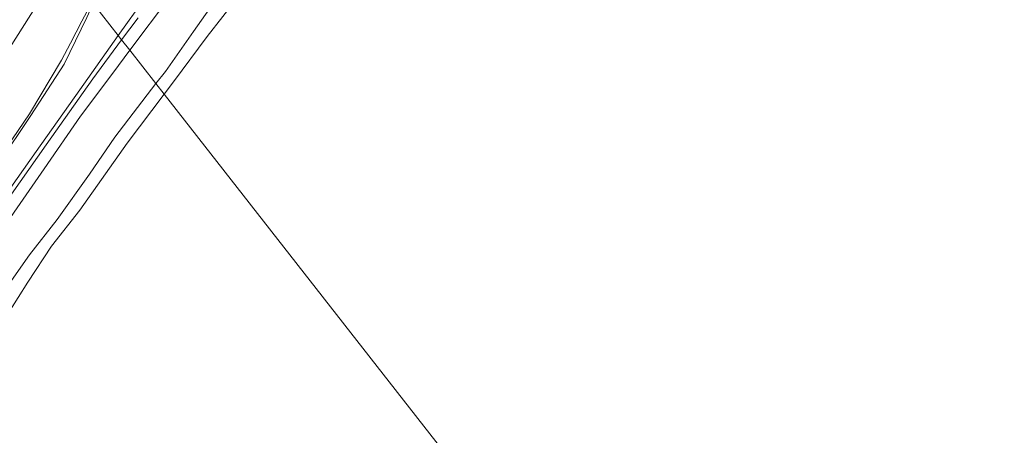
# Model space of a CAD drawing. Units: metres. Extents: x 139998 to 146653, y 512500 to 518751.
# Drawn here: x 142407 to 142577, y 517036 to 517108 of the extents above; entities that cross this region are included whole.
import ezdxf

# ---------------------------------------------------------------- set-up
doc = ezdxf.new("R2010")
doc.units = ezdxf.units.M
for name, color, linetype, lineweight in [('B-ME-GW-KRUINLIJN-L-B1', 93, 'Continuous', 18), ('B-ME-GW-TEENLIJN-L-B1', 93, 'Continuous', 18), ('B-ME-IE-GRASLAND-GV-B6', 93, 'Continuous', 18), ('B-ME-IE-HULPGEOMETRIE-L-B1', 53, 'Continuous', 18), ('B-ME-OB-BEKLEDING-GV-B6', 253, 'Continuous', 18), ('B-ME-OB-WATERLIJN-L-B1', 133, 'OB-WATERLIJN', 18), ('B-ME-OG-WATER-GV-B6', 153, 'Continuous', 18), ('B-ME-VH-VERH_SOORT-BITUMEN-GV-B6', 8, 'IE-TERREINAFSCHEIDING-NATUURLIJK-HOUTWAL', 18)]:
    doc.layers.add(name, color=color, linetype=linetype, lineweight=lineweight)
doc.linetypes.add('IE-TERREINAFSCHEIDING-NATUURLIJK-HOUTWAL', pattern='A,7,-1.5,[67,NLCS.SHX,S=0.75,R=45,X=0,Y=0],-1.5,7,-1.5,[70,NLCS.SHX,S=0.75,R=0,X=0,Y=0],-1.5', length=20)
doc.linetypes.add('OB-WATERLIJN', pattern='A,10,[32,NLCS.SHX,S=2,R=0,X=0,Y=0],-12', length=22)

msp = doc.modelspace()

# ---------------------------------------------------------------- linework, layer by layer
at = {"layer": 'B-ME-GW-KRUINLIJN-L-B1'}
for points in [[(142373.441, 517038.813, 3.392), (142377.016, 517044.753, 3.482), (142387.98, 517060.925, 3.499), (142395.903, 517072.645, 3.524), (142403.226, 517083.137, 3.491), (142409.094, 517091.739, 3.544), (142414.602, 517100.99, 3.45), (142416.193, 517103.903, 3.399), (142418.129, 517107.68, 3.311), (142419.891, 517111.009, 3.12)], [(142427.836, 517108.304, 3.481), (142424.972, 517104.505, 3.485)], [(142424.972, 517104.505, 3.485), (142420.012, 517097.744, 3.54), (142411.961, 517086.363, 3.479), (142404.528, 517075.767, 3.521), (142395.38, 517062.537, 3.467), (142386.934, 517050.082, 3.358), (142372.135, 517027.716, 3.455)]]:
    msp.add_polyline3d(points, dxfattribs=at)
at = {"layer": 'B-ME-GW-TEENLIJN-L-B1'}
for points in [[(142430.87, 517096.955, -0.225), (142432.519, 517099.03, -0.239), (142437.358, 517105.918, -0.22), (142442.558, 517113.402, -0.232), (142448.996, 517121.496, -0.161), (142454.054, 517128.63, -0.013), (142457.048, 517132.898, 0.017), (142459.24, 517136.023, 0.039), (142461.781, 517139.699, 0.035), (142465.199, 517144.646, 0.646), (142468.231, 517150.495, 0.75), (142476.058, 517160.932, 0.698), (142483.563, 517171.045, 0.614), (142493.121, 517181.654, 0.601), (142500.205, 517189.75, 0.595), (142507.11, 517197.226, 0.607), (142532.532, 517222.96, 0.685), (142537.634, 517228.104, 0.698), (142550.07, 517239.833, 0.73), (142559.133, 517247.237, 0.646), (142566.21, 517253.304, 0.659), (142576.979, 517260.7, 0.679)], [(142373.441, 517038.813, 3.392), (142373.518, 517039.68, 3.202), (142374.871, 517043.536, 2.648), (142377.674, 517049.876, 1.882), (142380.666, 517056.143, 1.112), (142384.429, 517064.017, 0.53), (142388.35, 517071.97, 0.246), (142391.533, 517077.99, -0.111), (142395.523, 517085.119, -0.329), (142400.347, 517092.587, -0.666), (142401.789, 517095.592, -0.589), (142403.166, 517099.247, -0.589), (142406.097, 517103.669, -0.61), (142410.053, 517109.937, -0.659), (142415.082, 517117.164, -0.832)], [(142430.87, 517096.955, -0.225), (142423.812, 517087.69, -0.157), (142419.458, 517081.308, -0.168), (142413.88, 517073.548, -0.151), (142409.114, 517067.419, -0.089), (142404.789, 517061.275, 0.007), (142401.19, 517055.765, -0.05), (142396.024, 517047.752, -0.05), (142390.804, 517040.27, -0.095), (142386.215, 517032.99, -0.123)]]:
    msp.add_polyline3d(points, dxfattribs=at)
at = {"layer": 'B-ME-IE-GRASLAND-GV-B6'}
for points in [[(142424.397, 517105.241, 3.505), (142428.931, 517111.611, 3.515), (142437.322, 517123.495, 3.515), (142444.903, 517134.306, 3.527), (142455.049, 517148.364, 3.515), (142460.778, 517156.312, 3.527), (142465.22, 517162.285, 3.497), (142468.509, 517166.618, 3.484), (142470.547, 517168.927, 3.435), (142473.334, 517171.878, 3.435), (142477.495, 517177.1, 3.423), (142483.569, 517185, 3.447), (142487.129, 517189.382, 3.447), (142491.486, 517194.752, 3.453), (142502.353, 517206.422, 3.54), (142509.044, 517214.016, 3.632), (142516.906, 517221.49, 3.712), (142530.259, 517233.955, 3.7), (142542.152, 517244.47, 3.651), (142550.556, 517251.736, 3.57), (142556.368, 517256.506, 3.447), (142563.066, 517261.637, 3.355), (142569.802, 517266.41, 3.324), (142577.634, 517271.47, 3.343)], [(142576.979, 517260.7, 0.679), (142566.21, 517253.304, 0.659), (142559.133, 517247.237, 0.646), (142550.07, 517239.833, 0.73), (142537.634, 517228.104, 0.698), (142532.532, 517222.96, 0.685), (142507.11, 517197.226, 0.607), (142500.205, 517189.75, 0.595), (142493.121, 517181.654, 0.601), (142483.563, 517171.045, 0.614), (142476.058, 517160.932, 0.698), (142468.231, 517150.495, 0.75), (142465.199, 517144.646, 0.646), (142460.916, 517141.754, 0.451), (142459.356, 517141.201, 0.858), (142456.735, 517140.264, 1.431), (142452.375, 517137.079, 1.954), (142450.363, 517135.582, 2.328), (142441.56, 517123.947, 2.203), (142433.223, 517111.832, 2.311), (142426.373, 517102.711, 2.411), (142424.972, 517104.505, 3.485)], [(142412.536, 517120.424, -1.406), (142415.082, 517117.164, -0.832), (142410.053, 517109.937, -0.659), (142406.097, 517103.669, -0.61)], [(142415.082, 517117.164, -0.832), (142419.891, 517111.009, 3.12), (142418.129, 517107.68, 3.311), (142416.193, 517103.903, 3.399), (142414.602, 517100.99, 3.45), (142409.094, 517091.739, 3.544), (142403.226, 517083.137, 3.491)], [(142406.097, 517103.669, -0.61), (142410.053, 517109.937, -0.659), (142415.082, 517117.164, -0.832)], [(142403.226, 517083.137, 3.491), (142409.094, 517091.739, 3.544), (142414.602, 517100.99, 3.45), (142416.193, 517103.903, 3.399), (142418.129, 517107.68, 3.311), (142419.891, 517111.009, 3.12), (142420.085, 517110.76, 3.107), (142419.01, 517108.319, 3.298), (142415.092, 517100.296, 3.518), (142409.344, 517091.429, 3.562), (142403.841, 517083.291, 3.544)], [(142427.836, 517108.304, 3.481), (142424.972, 517104.505, 3.485), (142424.397, 517105.241, 3.505)], [(142424.972, 517104.505, 3.485), (142427.836, 517108.304, 3.481)], [(142373.275, 517030.626, 3.426), (142382.205, 517044.202, 3.334), (142390.383, 517056.53, 3.4), (142396.537, 517065.68, 3.501), (142402.574, 517074.408, 3.492), (142410.286, 517085.265, 3.492), (142417.809, 517095.865, 3.479), (142424.397, 517105.241, 3.505), (142424.972, 517104.505, 3.485), (142420.012, 517097.744, 3.54), (142411.961, 517086.363, 3.479), (142404.528, 517075.767, 3.521), (142395.38, 517062.537, 3.467), (142386.934, 517050.082, 3.358), (142372.135, 517027.716, 3.455)], [(142372.135, 517027.716, 3.455), (142386.934, 517050.082, 3.358), (142395.38, 517062.537, 3.467), (142404.528, 517075.767, 3.521), (142411.961, 517086.363, 3.479), (142420.012, 517097.744, 3.54), (142424.972, 517104.505, 3.485), (142426.373, 517102.711, 2.411), (142423.442, 517098.729, 2.469), (142417.89, 517091.321, 2.418), (142411.658, 517082.272, 2.44), (142406.503, 517074.782, 2.454), (142401.301, 517067.329, 2.337), (142396.854, 517060.556, 2.293), (142392.326, 517054.127, 2.278), (142388.62, 517048.579, 2.264), (142384.579, 517042.528, 2.293), (142381.13, 517037.271, 2.271), (142377.476, 517031.559, 2.374)]]:
    msp.add_polyline3d(points, dxfattribs=at)
at = {"layer": 'B-ME-IE-HULPGEOMETRIE-L-B1'}
msp.add_polyline3d([(142388.375, 517151.353, -1.29), (142407.562, 517126.791, -1.468), (142408.922, 517125.05, -2), (142411.989, 517121.124, -2), (142412.536, 517120.424, -1.406), (142415.082, 517117.164, -0.832), (142419.891, 517111.009, 3.12), (142420.085, 517110.76, 3.107), (142424.397, 517105.241, 3.505), (142424.972, 517104.505, 3.485), (142426.373, 517102.711, 2.411), (142430.87, 517096.955, -0.225), (142432.32, 517095.098, -0.25), (142641.386, 516827.475, -0.25)], dxfattribs=at)
at = {"layer": 'B-ME-OB-BEKLEDING-GV-B6'}
for points in [[(142426.373, 517102.711, 2.411), (142433.223, 517111.832, 2.311), (142441.56, 517123.947, 2.203), (142450.363, 517135.582, 2.328), (142452.375, 517137.079, 1.954), (142456.735, 517140.264, 1.431), (142459.356, 517141.201, 0.858), (142460.916, 517141.754, 0.451), (142465.199, 517144.646, 0.646), (142461.781, 517139.699, 0.035), (142459.24, 517136.023, 0.039), (142457.048, 517132.898, 0.017), (142454.054, 517128.63, -0.013), (142448.996, 517121.496, -0.161), (142442.558, 517113.402, -0.232), (142437.358, 517105.918, -0.22), (142432.519, 517099.03, -0.239), (142430.87, 517096.955, -0.225), (142426.373, 517102.711, 2.411)], [(142430.87, 517096.955, -0.225), (142432.519, 517099.03, -0.239), (142437.358, 517105.918, -0.22), (142442.558, 517113.402, -0.232)], [(142445.123, 517112.022, -0.25), (142439.721, 517105.062, -0.25), (142433.909, 517097.274, -0.25), (142432.32, 517095.098, -0.25), (142430.87, 517096.955, -0.225)], [(142377.476, 517031.559, 2.374), (142381.13, 517037.271, 2.271), (142384.579, 517042.528, 2.293), (142388.62, 517048.579, 2.264), (142392.326, 517054.127, 2.278), (142396.854, 517060.556, 2.293), (142401.301, 517067.329, 2.337), (142406.503, 517074.782, 2.454), (142411.658, 517082.272, 2.44), (142417.89, 517091.321, 2.418), (142423.442, 517098.729, 2.469), (142426.373, 517102.711, 2.411), (142430.87, 517096.955, -0.225), (142423.812, 517087.69, -0.157), (142419.458, 517081.308, -0.168), (142413.88, 517073.548, -0.151), (142409.114, 517067.419, -0.089), (142404.789, 517061.275, 0.007), (142401.19, 517055.765, -0.05), (142396.024, 517047.752, -0.05), (142390.804, 517040.27, -0.095), (142386.215, 517032.99, -0.123)], [(142386.215, 517032.99, -0.123), (142390.804, 517040.27, -0.095), (142396.024, 517047.752, -0.05), (142401.19, 517055.765, -0.05), (142404.789, 517061.275, 0.007), (142409.114, 517067.419, -0.089), (142413.88, 517073.548, -0.151), (142419.458, 517081.308, -0.168), (142423.812, 517087.69, -0.157), (142430.87, 517096.955, -0.225), (142432.32, 517095.098, -0.25), (142425.958, 517086.674, -0.25), (142417.793, 517075.149, -0.25), (142412.924, 517068.956, -0.25), (142408.806, 517062.719, -0.25), (142403.767, 517054.783, -0.25), (142397.037, 517044.64, -0.25), (142388.994, 517032.495, -0.25)]]:
    msp.add_polyline3d(points, dxfattribs=at)
at = {"layer": 'B-ME-OB-WATERLIJN-L-B1'}
for points in [[(142432.32, 517095.098, -0.25), (142433.909, 517097.274, -0.25), (142439.721, 517105.062, -0.25), (142445.123, 517112.022, -0.25)], [(142432.32, 517095.098, -0.25), (142425.958, 517086.674, -0.25), (142417.793, 517075.149, -0.25), (142412.924, 517068.956, -0.25), (142408.806, 517062.719, -0.25), (142403.767, 517054.783, -0.25), (142397.037, 517044.64, -0.25), (142388.994, 517032.495, -0.25)]]:
    msp.add_polyline3d(points, dxfattribs=at)
at = {"layer": 'B-ME-OG-WATER-GV-B6'}
for points in [[(142641.386, 516827.475, -0.25), (142432.32, 517095.098, -0.25), (142433.909, 517097.274, -0.25), (142439.721, 517105.062, -0.25), (142445.123, 517112.022, -0.25)], [(142388.994, 517032.495, -0.25), (142397.037, 517044.64, -0.25), (142403.767, 517054.783, -0.25), (142408.806, 517062.719, -0.25), (142412.924, 517068.956, -0.25), (142417.793, 517075.149, -0.25), (142425.958, 517086.674, -0.25), (142432.32, 517095.098, -0.25), (142641.386, 516827.475, -0.25)]]:
    msp.add_polyline3d(points, dxfattribs=at)
at = {"layer": 'B-ME-VH-VERH_SOORT-BITUMEN-GV-B6'}
for points in [[(142550.556, 517251.736, 3.57), (142542.152, 517244.47, 3.651), (142530.259, 517233.955, 3.7), (142516.906, 517221.49, 3.712), (142509.044, 517214.016, 3.632), (142502.353, 517206.422, 3.54), (142491.486, 517194.752, 3.453), (142487.129, 517189.382, 3.447), (142483.569, 517185, 3.447), (142477.495, 517177.1, 3.423), (142473.334, 517171.878, 3.435), (142470.547, 517168.927, 3.435), (142468.509, 517166.618, 3.484), (142465.22, 517162.285, 3.497), (142460.778, 517156.312, 3.527), (142455.049, 517148.364, 3.515), (142444.903, 517134.306, 3.527), (142437.322, 517123.495, 3.515), (142428.931, 517111.611, 3.515), (142424.397, 517105.241, 3.505), (142420.085, 517110.76, 3.107)], [(142370.474, 517034.668, 3.503), (142371.838, 517036.508, 3.459), (142373.469, 517038.402, 3.407), (142377.496, 517044.303, 3.524), (142384.81, 517055.566, 3.565), (142391.093, 517064.871, 3.552), (142398.234, 517075.205, 3.562), (142403.841, 517083.291, 3.544), (142409.344, 517091.429, 3.562), (142415.092, 517100.296, 3.518), (142419.01, 517108.319, 3.298), (142420.085, 517110.76, 3.107), (142424.397, 517105.241, 3.505), (142417.809, 517095.865, 3.479), (142410.286, 517085.265, 3.492), (142402.574, 517074.408, 3.492), (142396.537, 517065.68, 3.501), (142390.383, 517056.53, 3.4), (142382.205, 517044.202, 3.334), (142373.275, 517030.626, 3.426)]]:
    msp.add_polyline3d(points, dxfattribs=at)

doc.saveas('drawing.dxf')
